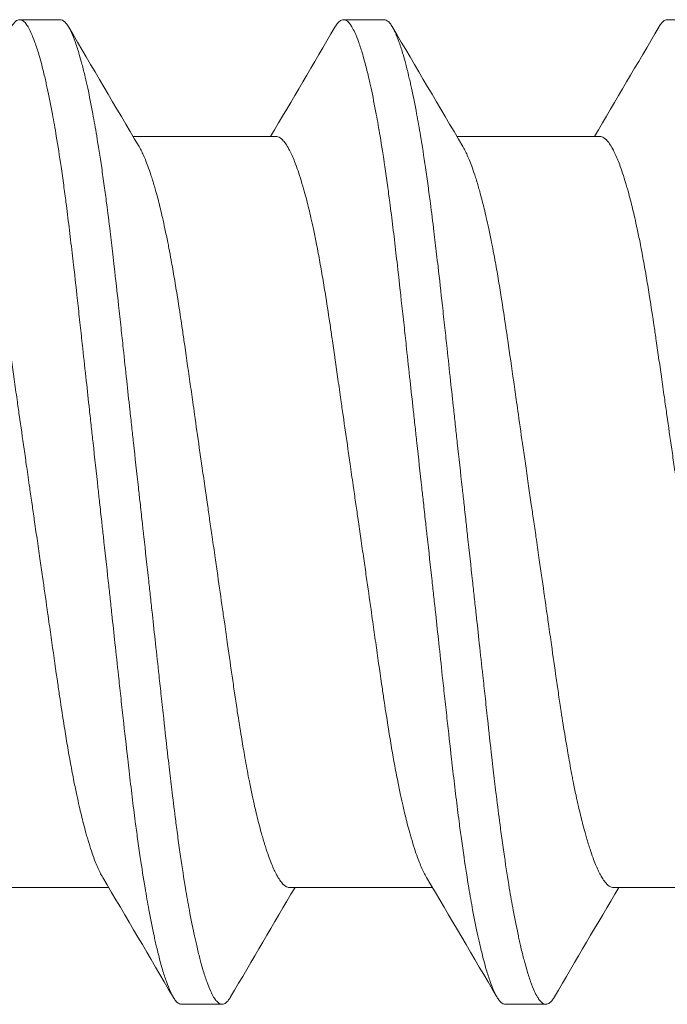
# Model space of a CAD drawing. Units: inches. Extents: x -14.7 to 14.7, y -5 to 1.6.
# Drawn here: x -14.2 to -14.1, y -0.6 to -0.4 of the extents above; entities that cross this region are included whole.
import ezdxf

# ---------------------------------------------------------------- set-up
doc = ezdxf.new("R2010")
doc.units = ezdxf.units.IN
doc.header["$LTSCALE"] = 0.25
doc.header["$MEASUREMENT"] = 0
doc.layers.add('Shade Bracket Screws', color=7, linetype='Continuous', lineweight=5)
doc.layers.add('System', color=7, linetype='Continuous')

# ---------------------------------------------------------------- blocks, each defined once
blk = doc.blocks.new('Screws 085715')
at = {"layer": 'Shade Bracket Screws'}
for p, q in [((-14.19391, -0.43513), (-14.18609, -0.43513)), ((-14.13141, -0.43513), (-14.12359, -0.43513)), ((-14.06891, -0.43513), (-14.06109, -0.43513)), ((-14.17201, -0.45769), (-14.14443, -0.45769)), ((-14.10951, -0.45769), (-14.08193, -0.45769)), ((-14.20432, -0.60258), (-14.17674, -0.60258)), ((-14.14182, -0.60258), (-14.11424, -0.60258)), ((-14.07932, -0.60258), (-14.05174, -0.60258)), ((-14.15484, -0.62513), (-14.16266, -0.62513)), ((-14.09234, -0.62513), (-14.10016, -0.62513))]:
    blk.add_line(p, q, dxfattribs=at)
for points, knots in [([(-14.19556, -0.43657), (-14.19554, -0.43654), (-14.19552, -0.4365), (-14.19536, -0.43623), (-14.19521, -0.43602), (-14.19487, -0.43561), (-14.19468, -0.43543), (-14.19436, -0.43523), (-14.19423, -0.43518), (-14.19404, -0.43514), (-14.19397, -0.43513), (-14.19391, -0.43513)], [-0.04221906, -0.04221906, -0.04221906, -0.04221906, -0.04078631, -0.04078631, -0.02968173, -0.02968173, -0.01500687, -0.01500687, -0.00503062, -0.00503062, 0, 0, 0, 0]), ([(-14.19391, -0.43513), (-14.19384, -0.43513), (-14.19377, -0.43514), (-14.19357, -0.43518), (-14.19343, -0.43525), (-14.1931, -0.43546), (-14.19292, -0.43564), (-14.19259, -0.43605), (-14.19244, -0.43627), (-14.19211, -0.43682), (-14.19192, -0.43717), (-14.19148, -0.43813), (-14.19122, -0.43878), (-14.19083, -0.43987), (-14.1907, -0.44025), (-14.19045, -0.44103), (-14.19033, -0.44143), (-14.19004, -0.4424), (-14.18988, -0.44299), (-14.18951, -0.44441), (-14.18929, -0.44526), (-14.189, -0.44653), (-14.18891, -0.44691), (-14.18875, -0.44764), (-14.18867, -0.44799), (-14.18825, -0.4499), (-14.18792, -0.45158), (-14.18746, -0.45405), (-14.18733, -0.45473), (-14.18709, -0.45613), (-14.18696, -0.45686), (-14.18653, -0.45946), (-14.18622, -0.46142), (-14.18575, -0.46465), (-14.18558, -0.46586), (-14.18527, -0.46816), (-14.18512, -0.46926), (-14.18477, -0.47194), (-14.18457, -0.47354), (-14.18417, -0.47679), (-14.18398, -0.47842), (-14.18369, -0.48088), (-14.1836, -0.48167), (-14.18322, -0.48502), (-14.18293, -0.48764), (-14.18248, -0.49174), (-14.18232, -0.49317), (-14.18202, -0.49593), (-14.18188, -0.49726), (-14.18151, -0.50065), (-14.18128, -0.50274), (-14.18085, -0.50668), (-14.18065, -0.50853), (-14.18033, -0.51149), (-14.1802, -0.51259), (-14.17997, -0.51473), (-14.17986, -0.51577), (-14.17943, -0.51967), (-14.17911, -0.52255), (-14.17869, -0.52639), (-14.17859, -0.52736), (-14.17841, -0.52893), (-14.17835, -0.52953), (-14.17821, -0.53074), (-14.17815, -0.53135), (-14.17797, -0.53292), (-14.17787, -0.53389), (-14.17744, -0.53773), (-14.17712, -0.5406), (-14.1767, -0.54449), (-14.17658, -0.54553), (-14.17635, -0.54767), (-14.17623, -0.54878), (-14.17591, -0.55173), (-14.17571, -0.55358), (-14.17528, -0.55752), (-14.17506, -0.55961), (-14.17469, -0.563), (-14.17455, -0.56433), (-14.17425, -0.56709), (-14.17409, -0.56852), (-14.17364, -0.57262), (-14.17335, -0.57524), (-14.17296, -0.57859), (-14.17287, -0.57938), (-14.17259, -0.58184), (-14.17239, -0.58347), (-14.172, -0.58672), (-14.1718, -0.58833), (-14.17145, -0.59101), (-14.1713, -0.5921), (-14.17098, -0.59441), (-14.17081, -0.59561), (-14.17033, -0.59884), (-14.17002, -0.60081), (-14.16959, -0.60341), (-14.16946, -0.60414), (-14.16922, -0.60554), (-14.1691, -0.60622), (-14.16864, -0.60868), (-14.16831, -0.61037), (-14.16789, -0.61228), (-14.16782, -0.61263), (-14.16765, -0.61336), (-14.16756, -0.61373), (-14.16726, -0.615), (-14.16705, -0.61585), (-14.16667, -0.61728), (-14.16651, -0.61787), (-14.16622, -0.61884), (-14.1661, -0.61924), (-14.16585, -0.62001), (-14.16572, -0.62039), (-14.16534, -0.62149), (-14.16508, -0.62213), (-14.16464, -0.62309), (-14.16446, -0.62345), (-14.16413, -0.624), (-14.16398, -0.62422), (-14.16365, -0.62463), (-14.16346, -0.6248), (-14.16314, -0.62502), (-14.163, -0.62508), (-14.16279, -0.62513), (-14.16272, -0.62513), (-14.16266, -0.62513)], [0, 0, 0, 0, 0.0051031, 0.0051031, 0.0159778, 0.0159778, 0.0302105, 0.0302105, 0.0413837, 0.0413837, 0.0551578, 0.0551578, 0.0739573, 0.0739573, 0.0831032, 0.0831032, 0.0917256, 0.0917256, 0.1032952, 0.1032952, 0.1180942, 0.1180942, 0.1241246, 0.1241246, 0.1294965, 0.1294965, 0.1529753, 0.1529753, 0.1615875, 0.1615875, 0.1703735, 0.1703735, 0.1924865, 0.1924865, 0.2051156, 0.2051156, 0.2160933, 0.2160933, 0.2315176, 0.2315176, 0.2465617, 0.2465617, 0.2536497, 0.2536497, 0.2762152, 0.2762152, 0.2881941, 0.2881941, 0.2990145, 0.2990145, 0.3157698, 0.3157698, 0.3303415, 0.3303415, 0.3389567, 0.3389567, 0.3470296, 0.3470296, 0.3691367, 0.3691367, 0.3765511, 0.3765511, 0.3811856, 0.3811856, 0.385819, 0.385819, 0.3932594, 0.3932594, 0.415302, 0.415302, 0.423379, 0.423379, 0.4319908, 0.4319908, 0.4465424, 0.4465424, 0.4633073, 0.4633073, 0.4741335, 0.4741335, 0.4861078, 0.4861078, 0.508685, 0.508685, 0.5157699, 0.5157699, 0.530796, 0.530796, 0.5462311, 0.5462311, 0.5572106, 0.5572106, 0.5698354, 0.5698354, 0.5919698, 0.5919698, 0.6007545, 0.6007545, 0.6093667, 0.6093667, 0.6328288, 0.6328288, 0.6382027, 0.6382027, 0.6442319, 0.6442319, 0.6590243, 0.6590243, 0.6705975, 0.6705975, 0.6792193, 0.6792193, 0.6883619, 0.6883619, 0.7071481, 0.7071481, 0.7209265, 0.7209265, 0.7321004, 0.7321004, 0.7463278, 0.7463278, 0.7572145, 0.7572145, 0.7623181, 0.7623181, 0.7623181, 0.7623181]), ([(-14.15484, -0.62513), (-14.15491, -0.62513), (-14.15498, -0.62513), (-14.15519, -0.62508), (-14.15533, -0.62502), (-14.15566, -0.62479), (-14.15584, -0.62461), (-14.15617, -0.6242), (-14.15632, -0.62398), (-14.15666, -0.62342), (-14.15685, -0.62305), (-14.15729, -0.62209), (-14.15754, -0.62145), (-14.15793, -0.62037), (-14.15805, -0.61999), (-14.15831, -0.61921), (-14.15843, -0.61881), (-14.15872, -0.61782), (-14.15889, -0.61721), (-14.15926, -0.61579), (-14.15947, -0.61496), (-14.15976, -0.61371), (-14.15984, -0.61334), (-14.16001, -0.61261), (-14.16008, -0.61226), (-14.16049, -0.61037), (-14.16083, -0.60871), (-14.16128, -0.60627), (-14.16141, -0.60559), (-14.16165, -0.60419), (-14.16178, -0.60347), (-14.16222, -0.6008), (-14.16254, -0.59876), (-14.16302, -0.59545), (-14.16319, -0.59426), (-14.1635, -0.59196), (-14.16365, -0.59085), (-14.16402, -0.58795), (-14.16425, -0.58613), (-14.16465, -0.58283), (-14.16483, -0.58137), (-14.16509, -0.57909), (-14.16519, -0.57829), (-14.16556, -0.57504), (-14.16583, -0.57255), (-14.16627, -0.56857), (-14.16642, -0.56713), (-14.16672, -0.56436), (-14.16687, -0.56304), (-14.16724, -0.55965), (-14.16746, -0.55757), (-14.16789, -0.55362), (-14.1681, -0.55176), (-14.16842, -0.54879), (-14.16854, -0.54769), (-14.16878, -0.54554), (-14.16889, -0.54449), (-14.16932, -0.5406), (-14.16963, -0.53773), (-14.17006, -0.53389), (-14.17016, -0.53292), (-14.17034, -0.53134), (-14.1704, -0.53074), (-14.17054, -0.52953), (-14.1706, -0.52892), (-14.17078, -0.52735), (-14.17088, -0.52638), (-14.17131, -0.52253), (-14.17163, -0.51967), (-14.17205, -0.51577), (-14.17217, -0.51473), (-14.1724, -0.51258), (-14.17252, -0.51147), (-14.17285, -0.5085), (-14.17305, -0.50665), (-14.17347, -0.5027), (-14.1737, -0.50062), (-14.17406, -0.49723), (-14.1742, -0.4959), (-14.17451, -0.49314), (-14.17466, -0.4917), (-14.1751, -0.48772), (-14.17538, -0.48522), (-14.17575, -0.48198), (-14.17584, -0.48118), (-14.17611, -0.4789), (-14.17628, -0.47744), (-14.17668, -0.47414), (-14.17691, -0.47232), (-14.17728, -0.46942), (-14.17743, -0.46831), (-14.17775, -0.466), (-14.17791, -0.46482), (-14.1784, -0.46151), (-14.17872, -0.45947), (-14.17917, -0.45679), (-14.17929, -0.45608), (-14.17954, -0.45467), (-14.17966, -0.45399), (-14.18012, -0.45155), (-14.18044, -0.4499), (-14.18085, -0.44801), (-14.18093, -0.44766), (-14.18109, -0.44693), (-14.18118, -0.44656), (-14.18147, -0.44531), (-14.18168, -0.44448), (-14.18206, -0.44306), (-14.18223, -0.44245), (-14.18252, -0.44146), (-14.18264, -0.44105), (-14.18289, -0.44027), (-14.18302, -0.43989), (-14.1834, -0.43881), (-14.18365, -0.43818), (-14.18408, -0.43721), (-14.18427, -0.43685), (-14.18461, -0.43628), (-14.18476, -0.43607), (-14.18509, -0.43565), (-14.18527, -0.43547), (-14.1856, -0.43525), (-14.18575, -0.43519), (-14.18596, -0.43514), (-14.18603, -0.43513), (-14.18609, -0.43513)], [0, 0, 0, 0, 0.0051202, 0.0051202, 0.0164053, 0.0164053, 0.0304628, 0.0304628, 0.0417051, 0.0417051, 0.0557643, 0.0557643, 0.0741426, 0.0741426, 0.0832506, 0.0832506, 0.0919483, 0.0919483, 0.1038302, 0.1038302, 0.1182392, 0.1182392, 0.1242176, 0.1242176, 0.129613, 0.129613, 0.1526961, 0.1526961, 0.1613688, 0.1613688, 0.1701036, 0.1701036, 0.1931216, 0.1931216, 0.2055488, 0.2055488, 0.2166764, 0.2166764, 0.2340579, 0.2340579, 0.2474264, 0.2474264, 0.254557, 0.254557, 0.2760751, 0.2760751, 0.2881096, 0.2881096, 0.2989201, 0.2989201, 0.3156461, 0.3156461, 0.3302924, 0.3302924, 0.3389293, 0.3389293, 0.3470183, 0.3470183, 0.3690752, 0.3690752, 0.3765217, 0.3765217, 0.3811612, 0.3811612, 0.3858007, 0.3858007, 0.3932483, 0.3932483, 0.4153054, 0.4153054, 0.4233942, 0.4233942, 0.43203, 0.43203, 0.4466739, 0.4466739, 0.4633979, 0.4633979, 0.4742081, 0.4742081, 0.4862427, 0.4862427, 0.5077609, 0.5077609, 0.514891, 0.514891, 0.5282578, 0.5282578, 0.5456376, 0.5456376, 0.5567648, 0.5567648, 0.5691926, 0.5691926, 0.5922107, 0.5922107, 0.600945, 0.600945, 0.6096166, 0.6096166, 0.6326962, 0.6326962, 0.638091, 0.638091, 0.6440693, 0.6440693, 0.6584782, 0.6584782, 0.6703595, 0.6703595, 0.679056, 0.679056, 0.6881622, 0.6881622, 0.7065372, 0.7065372, 0.7205953, 0.7205953, 0.7318376, 0.7318376, 0.7458958, 0.7458958, 0.7571815, 0.7571815, 0.7623017, 0.7623017, 0.7623017, 0.7623017]), ([(-14.13306, -0.43657), (-14.13304, -0.43654), (-14.13302, -0.4365), (-14.13286, -0.43623), (-14.13271, -0.43602), (-14.13237, -0.43561), (-14.13218, -0.43543), (-14.13186, -0.43523), (-14.13173, -0.43518), (-14.13154, -0.43514), (-14.13147, -0.43513), (-14.13141, -0.43513)], [-0.04221906, -0.04221906, -0.04221906, -0.04221906, -0.04078631, -0.04078631, -0.02968173, -0.02968173, -0.01500687, -0.01500687, -0.00503062, -0.00503062, 0, 0, 0, 0]), ([(-14.13141, -0.43513), (-14.13134, -0.43513), (-14.13127, -0.43514), (-14.13107, -0.43518), (-14.13093, -0.43525), (-14.1306, -0.43546), (-14.13042, -0.43564), (-14.13009, -0.43605), (-14.12994, -0.43627), (-14.12961, -0.43682), (-14.12942, -0.43717), (-14.12898, -0.43813), (-14.12872, -0.43878), (-14.12833, -0.43987), (-14.1282, -0.44025), (-14.12795, -0.44103), (-14.12783, -0.44143), (-14.12754, -0.4424), (-14.12738, -0.44299), (-14.12701, -0.44441), (-14.12679, -0.44526), (-14.1265, -0.44653), (-14.12641, -0.44691), (-14.12625, -0.44764), (-14.12617, -0.44799), (-14.12575, -0.4499), (-14.12542, -0.45158), (-14.12496, -0.45405), (-14.12483, -0.45473), (-14.12459, -0.45613), (-14.12446, -0.45686), (-14.12403, -0.45946), (-14.12372, -0.46142), (-14.12325, -0.46465), (-14.12308, -0.46586), (-14.12277, -0.46816), (-14.12262, -0.46926), (-14.12227, -0.47194), (-14.12207, -0.47354), (-14.12167, -0.47679), (-14.12148, -0.47842), (-14.12119, -0.48088), (-14.1211, -0.48167), (-14.12072, -0.48502), (-14.12043, -0.48764), (-14.11998, -0.49174), (-14.11982, -0.49317), (-14.11952, -0.49593), (-14.11938, -0.49726), (-14.11901, -0.50065), (-14.11878, -0.50274), (-14.11835, -0.50668), (-14.11815, -0.50853), (-14.11783, -0.51149), (-14.1177, -0.51259), (-14.11747, -0.51473), (-14.11736, -0.51577), (-14.11693, -0.51967), (-14.11661, -0.52255), (-14.11619, -0.52639), (-14.11609, -0.52736), (-14.11591, -0.52893), (-14.11585, -0.52953), (-14.11571, -0.53074), (-14.11565, -0.53135), (-14.11547, -0.53292), (-14.11537, -0.53389), (-14.11494, -0.53773), (-14.11462, -0.5406), (-14.1142, -0.54449), (-14.11408, -0.54553), (-14.11385, -0.54767), (-14.11373, -0.54878), (-14.11341, -0.55173), (-14.11321, -0.55358), (-14.11278, -0.55752), (-14.11256, -0.55961), (-14.11219, -0.563), (-14.11205, -0.56433), (-14.11175, -0.56709), (-14.11159, -0.56852), (-14.11114, -0.57262), (-14.11085, -0.57524), (-14.11046, -0.57859), (-14.11037, -0.57938), (-14.11009, -0.58184), (-14.10989, -0.58347), (-14.1095, -0.58672), (-14.1093, -0.58833), (-14.10895, -0.59101), (-14.1088, -0.5921), (-14.10848, -0.59441), (-14.10831, -0.59561), (-14.10783, -0.59884), (-14.10752, -0.60081), (-14.10709, -0.60341), (-14.10696, -0.60414), (-14.10672, -0.60554), (-14.1066, -0.60622), (-14.10614, -0.60868), (-14.10581, -0.61037), (-14.10539, -0.61228), (-14.10532, -0.61263), (-14.10515, -0.61336), (-14.10506, -0.61373), (-14.10476, -0.615), (-14.10455, -0.61585), (-14.10417, -0.61728), (-14.10401, -0.61787), (-14.10372, -0.61884), (-14.1036, -0.61924), (-14.10335, -0.62001), (-14.10322, -0.62039), (-14.10284, -0.62149), (-14.10258, -0.62213), (-14.10214, -0.62309), (-14.10196, -0.62345), (-14.10163, -0.624), (-14.10148, -0.62422), (-14.10115, -0.62463), (-14.10096, -0.6248), (-14.10064, -0.62502), (-14.1005, -0.62508), (-14.10029, -0.62513), (-14.10022, -0.62513), (-14.10016, -0.62513)], [0, 0, 0, 0, 0.0051031, 0.0051031, 0.0159778, 0.0159778, 0.0302105, 0.0302105, 0.0413837, 0.0413837, 0.0551578, 0.0551578, 0.0739573, 0.0739573, 0.0831032, 0.0831032, 0.0917256, 0.0917256, 0.1032952, 0.1032952, 0.1180942, 0.1180942, 0.1241246, 0.1241246, 0.1294965, 0.1294965, 0.1529753, 0.1529753, 0.1615875, 0.1615875, 0.1703735, 0.1703735, 0.1924865, 0.1924865, 0.2051156, 0.2051156, 0.2160933, 0.2160933, 0.2315176, 0.2315176, 0.2465617, 0.2465617, 0.2536497, 0.2536497, 0.2762152, 0.2762152, 0.2881941, 0.2881941, 0.2990145, 0.2990145, 0.3157698, 0.3157698, 0.3303415, 0.3303415, 0.3389567, 0.3389567, 0.3470296, 0.3470296, 0.3691367, 0.3691367, 0.3765511, 0.3765511, 0.3811856, 0.3811856, 0.385819, 0.385819, 0.3932594, 0.3932594, 0.415302, 0.415302, 0.423379, 0.423379, 0.4319908, 0.4319908, 0.4465424, 0.4465424, 0.4633073, 0.4633073, 0.4741335, 0.4741335, 0.4861078, 0.4861078, 0.508685, 0.508685, 0.5157699, 0.5157699, 0.530796, 0.530796, 0.5462311, 0.5462311, 0.5572106, 0.5572106, 0.5698354, 0.5698354, 0.5919698, 0.5919698, 0.6007545, 0.6007545, 0.6093667, 0.6093667, 0.6328288, 0.6328288, 0.6382027, 0.6382027, 0.6442319, 0.6442319, 0.6590243, 0.6590243, 0.6705975, 0.6705975, 0.6792193, 0.6792193, 0.6883619, 0.6883619, 0.7071481, 0.7071481, 0.7209265, 0.7209265, 0.7321004, 0.7321004, 0.7463278, 0.7463278, 0.7572145, 0.7572145, 0.7623181, 0.7623181, 0.7623181, 0.7623181]), ([(-14.09234, -0.62513), (-14.09241, -0.62513), (-14.09248, -0.62513), (-14.09269, -0.62508), (-14.09283, -0.62502), (-14.09316, -0.62479), (-14.09334, -0.62461), (-14.09367, -0.6242), (-14.09382, -0.62398), (-14.09416, -0.62342), (-14.09435, -0.62305), (-14.09479, -0.62209), (-14.09504, -0.62145), (-14.09543, -0.62037), (-14.09555, -0.61999), (-14.09581, -0.61921), (-14.09593, -0.61881), (-14.09622, -0.61782), (-14.09639, -0.61721), (-14.09676, -0.61579), (-14.09697, -0.61496), (-14.09726, -0.61371), (-14.09734, -0.61334), (-14.09751, -0.61261), (-14.09758, -0.61226), (-14.09799, -0.61037), (-14.09833, -0.60871), (-14.09878, -0.60627), (-14.09891, -0.60559), (-14.09915, -0.60419), (-14.09928, -0.60347), (-14.09972, -0.6008), (-14.10004, -0.59876), (-14.10052, -0.59545), (-14.10069, -0.59426), (-14.101, -0.59196), (-14.10115, -0.59085), (-14.10152, -0.58795), (-14.10175, -0.58613), (-14.10215, -0.58283), (-14.10233, -0.58137), (-14.10259, -0.57909), (-14.10269, -0.57829), (-14.10306, -0.57504), (-14.10333, -0.57255), (-14.10377, -0.56857), (-14.10392, -0.56713), (-14.10422, -0.56436), (-14.10437, -0.56304), (-14.10474, -0.55965), (-14.10496, -0.55757), (-14.10539, -0.55362), (-14.1056, -0.55176), (-14.10592, -0.54879), (-14.10604, -0.54769), (-14.10628, -0.54554), (-14.10639, -0.54449), (-14.10682, -0.5406), (-14.10713, -0.53773), (-14.10756, -0.53389), (-14.10766, -0.53292), (-14.10784, -0.53134), (-14.1079, -0.53074), (-14.10804, -0.52953), (-14.1081, -0.52892), (-14.10828, -0.52735), (-14.10838, -0.52638), (-14.10881, -0.52253), (-14.10913, -0.51967), (-14.10955, -0.51577), (-14.10967, -0.51473), (-14.1099, -0.51258), (-14.11002, -0.51147), (-14.11035, -0.5085), (-14.11055, -0.50665), (-14.11097, -0.5027), (-14.1112, -0.50062), (-14.11156, -0.49723), (-14.1117, -0.4959), (-14.11201, -0.49314), (-14.11216, -0.4917), (-14.1126, -0.48772), (-14.11288, -0.48522), (-14.11325, -0.48198), (-14.11334, -0.48118), (-14.11361, -0.4789), (-14.11378, -0.47744), (-14.11418, -0.47414), (-14.11441, -0.47232), (-14.11478, -0.46942), (-14.11493, -0.46831), (-14.11525, -0.466), (-14.11541, -0.46482), (-14.1159, -0.46151), (-14.11622, -0.45947), (-14.11667, -0.45679), (-14.11679, -0.45608), (-14.11704, -0.45467), (-14.11716, -0.45399), (-14.11762, -0.45155), (-14.11794, -0.4499), (-14.11835, -0.44801), (-14.11843, -0.44766), (-14.11859, -0.44693), (-14.11868, -0.44656), (-14.11897, -0.44531), (-14.11918, -0.44448), (-14.11956, -0.44306), (-14.11973, -0.44245), (-14.12002, -0.44146), (-14.12014, -0.44105), (-14.12039, -0.44027), (-14.12052, -0.43989), (-14.1209, -0.43881), (-14.12115, -0.43818), (-14.12158, -0.43721), (-14.12177, -0.43685), (-14.12211, -0.43628), (-14.12226, -0.43607), (-14.12259, -0.43565), (-14.12277, -0.43547), (-14.1231, -0.43525), (-14.12325, -0.43519), (-14.12346, -0.43514), (-14.12353, -0.43513), (-14.12359, -0.43513)], [0, 0, 0, 0, 0.0051202, 0.0051202, 0.0164053, 0.0164053, 0.0304628, 0.0304628, 0.0417051, 0.0417051, 0.0557643, 0.0557643, 0.0741426, 0.0741426, 0.0832506, 0.0832506, 0.0919483, 0.0919483, 0.1038302, 0.1038302, 0.1182392, 0.1182392, 0.1242176, 0.1242176, 0.129613, 0.129613, 0.1526961, 0.1526961, 0.1613688, 0.1613688, 0.1701036, 0.1701036, 0.1931216, 0.1931216, 0.2055488, 0.2055488, 0.2166764, 0.2166764, 0.2340579, 0.2340579, 0.2474264, 0.2474264, 0.254557, 0.254557, 0.2760751, 0.2760751, 0.2881096, 0.2881096, 0.2989201, 0.2989201, 0.3156461, 0.3156461, 0.3302924, 0.3302924, 0.3389293, 0.3389293, 0.3470183, 0.3470183, 0.3690752, 0.3690752, 0.3765217, 0.3765217, 0.3811612, 0.3811612, 0.3858007, 0.3858007, 0.3932483, 0.3932483, 0.4153054, 0.4153054, 0.4233942, 0.4233942, 0.43203, 0.43203, 0.4466739, 0.4466739, 0.4633979, 0.4633979, 0.4742081, 0.4742081, 0.4862427, 0.4862427, 0.5077609, 0.5077609, 0.514891, 0.514891, 0.5282578, 0.5282578, 0.5456376, 0.5456376, 0.5567648, 0.5567648, 0.5691926, 0.5691926, 0.5922107, 0.5922107, 0.600945, 0.600945, 0.6096166, 0.6096166, 0.6326962, 0.6326962, 0.638091, 0.638091, 0.6440693, 0.6440693, 0.6584782, 0.6584782, 0.6703595, 0.6703595, 0.679056, 0.679056, 0.6881622, 0.6881622, 0.7065372, 0.7065372, 0.7205953, 0.7205953, 0.7318376, 0.7318376, 0.7458958, 0.7458958, 0.7571815, 0.7571815, 0.7623017, 0.7623017, 0.7623017, 0.7623017]), ([(-14.07056, -0.43657), (-14.07054, -0.43654), (-14.07052, -0.4365), (-14.07036, -0.43623), (-14.07021, -0.43602), (-14.06987, -0.43561), (-14.06968, -0.43543), (-14.06936, -0.43523), (-14.06923, -0.43518), (-14.06904, -0.43514), (-14.06897, -0.43513), (-14.06891, -0.43513)], [-0.04221906, -0.04221906, -0.04221906, -0.04221906, -0.04078631, -0.04078631, -0.02968173, -0.02968173, -0.01500687, -0.01500687, -0.00503062, -0.00503062, 0, 0, 0, 0]), ([(-14.1913, -0.53013), (-14.19137, -0.52965), (-14.19144, -0.52916), (-14.19167, -0.52759), (-14.19182, -0.52651), (-14.19217, -0.52408), (-14.19237, -0.52272), (-14.19273, -0.52024), (-14.19289, -0.51912), (-14.19336, -0.5158), (-14.19368, -0.51362), (-14.19413, -0.51048), (-14.19427, -0.50949), (-14.1946, -0.50716), (-14.19479, -0.50583), (-14.19534, -0.50197), (-14.19569, -0.49949), (-14.19618, -0.49616), (-14.19631, -0.49526), (-14.19674, -0.4924), (-14.19703, -0.49049), (-14.19752, -0.48741), (-14.19772, -0.48621), (-14.19812, -0.48383), (-14.19833, -0.48265), (-14.19874, -0.48035), (-14.19896, -0.47923), (-14.19935, -0.47724), (-14.19953, -0.47635), (-14.19987, -0.47477), (-14.20003, -0.47406), (-14.20046, -0.47218), (-14.20073, -0.47105), (-14.20116, -0.46938), (-14.20132, -0.46881), (-14.20157, -0.46791), (-14.20167, -0.46757), (-14.20197, -0.46653), (-14.20218, -0.46584), (-14.20258, -0.46459), (-14.20278, -0.46402), (-14.20314, -0.46304), (-14.2033, -0.46262), (-14.20379, -0.46141), (-14.20412, -0.4607), (-14.20465, -0.45971), (-14.20486, -0.45937), (-14.20527, -0.45878), (-14.20547, -0.45853), (-14.20598, -0.45802), (-14.20628, -0.45782), (-14.20669, -0.4577), (-14.20681, -0.45769), (-14.20693, -0.45769)], [0, 0, 0, 0, 0.0037582, 0.0037582, 0.0120563, 0.0120563, 0.0225372, 0.0225372, 0.031291, 0.031291, 0.0484314, 0.0484314, 0.0563366, 0.0563366, 0.0671852, 0.0671852, 0.0880454, 0.0880454, 0.0959258, 0.0959258, 0.1133017, 0.1133017, 0.1247838, 0.1247838, 0.1366939, 0.1366939, 0.1486357, 0.1486357, 0.1587096, 0.1587096, 0.1672593, 0.1672593, 0.1819892, 0.1819892, 0.1902398, 0.1902398, 0.1953227, 0.1953227, 0.2064738, 0.2064738, 0.2170196, 0.2170196, 0.2257478, 0.2257478, 0.2438083, 0.2438083, 0.2554121, 0.2554121, 0.2671162, 0.2671162, 0.2849449, 0.2849449, 0.2918484, 0.2918484, 0.2918484, 0.2918484]), ([(-14.1288, -0.53013), (-14.12887, -0.52965), (-14.12894, -0.52916), (-14.12917, -0.52759), (-14.12932, -0.52651), (-14.12967, -0.52408), (-14.12987, -0.52272), (-14.13023, -0.52024), (-14.13039, -0.51912), (-14.13086, -0.5158), (-14.13118, -0.51362), (-14.13163, -0.51048), (-14.13177, -0.50949), (-14.1321, -0.50716), (-14.13229, -0.50583), (-14.13284, -0.50197), (-14.13319, -0.49949), (-14.13368, -0.49616), (-14.13381, -0.49526), (-14.13424, -0.4924), (-14.13453, -0.49049), (-14.13502, -0.48741), (-14.13522, -0.48621), (-14.13562, -0.48383), (-14.13583, -0.48265), (-14.13624, -0.48035), (-14.13646, -0.47923), (-14.13685, -0.47724), (-14.13703, -0.47635), (-14.13737, -0.47477), (-14.13753, -0.47406), (-14.13796, -0.47218), (-14.13823, -0.47105), (-14.13866, -0.46938), (-14.13882, -0.46881), (-14.13907, -0.46791), (-14.13917, -0.46757), (-14.13947, -0.46653), (-14.13968, -0.46584), (-14.14008, -0.46459), (-14.14028, -0.46402), (-14.14064, -0.46304), (-14.1408, -0.46262), (-14.14129, -0.46141), (-14.14162, -0.4607), (-14.14215, -0.45971), (-14.14236, -0.45937), (-14.14277, -0.45878), (-14.14297, -0.45853), (-14.14348, -0.45802), (-14.14378, -0.45782), (-14.14419, -0.4577), (-14.14431, -0.45769), (-14.14443, -0.45769)], [0, 0, 0, 0, 0.0037582, 0.0037582, 0.0120563, 0.0120563, 0.0225372, 0.0225372, 0.031291, 0.031291, 0.0484314, 0.0484314, 0.0563366, 0.0563366, 0.0671852, 0.0671852, 0.0880454, 0.0880454, 0.0959258, 0.0959258, 0.1133017, 0.1133017, 0.1247838, 0.1247838, 0.1366939, 0.1366939, 0.1486357, 0.1486357, 0.1587096, 0.1587096, 0.1672593, 0.1672593, 0.1819892, 0.1819892, 0.1902398, 0.1902398, 0.1953227, 0.1953227, 0.2064738, 0.2064738, 0.2170196, 0.2170196, 0.2257478, 0.2257478, 0.2438083, 0.2438083, 0.2554121, 0.2554121, 0.2671162, 0.2671162, 0.2849449, 0.2849449, 0.2918484, 0.2918484, 0.2918484, 0.2918484]), ([(-14.0663, -0.53013), (-14.06637, -0.52965), (-14.06644, -0.52916), (-14.06667, -0.52759), (-14.06682, -0.52651), (-14.06717, -0.52408), (-14.06737, -0.52272), (-14.06773, -0.52024), (-14.06789, -0.51912), (-14.06836, -0.5158), (-14.06868, -0.51362), (-14.06913, -0.51048), (-14.06927, -0.50949), (-14.0696, -0.50716), (-14.06979, -0.50583), (-14.07034, -0.50197), (-14.07069, -0.49949), (-14.07118, -0.49616), (-14.07131, -0.49526), (-14.07174, -0.4924), (-14.07203, -0.49049), (-14.07252, -0.48741), (-14.07272, -0.48621), (-14.07312, -0.48383), (-14.07333, -0.48265), (-14.07374, -0.48035), (-14.07396, -0.47923), (-14.07435, -0.47724), (-14.07453, -0.47635), (-14.07487, -0.47477), (-14.07503, -0.47406), (-14.07546, -0.47218), (-14.07573, -0.47105), (-14.07616, -0.46938), (-14.07632, -0.46881), (-14.07657, -0.46791), (-14.07667, -0.46757), (-14.07697, -0.46653), (-14.07718, -0.46584), (-14.07758, -0.46459), (-14.07778, -0.46402), (-14.07814, -0.46304), (-14.0783, -0.46262), (-14.07879, -0.46141), (-14.07912, -0.4607), (-14.07965, -0.45971), (-14.07986, -0.45937), (-14.08027, -0.45878), (-14.08047, -0.45853), (-14.08098, -0.45802), (-14.08128, -0.45782), (-14.08169, -0.4577), (-14.08181, -0.45769), (-14.08193, -0.45769)], [0, 0, 0, 0, 0.0037582, 0.0037582, 0.0120563, 0.0120563, 0.0225372, 0.0225372, 0.031291, 0.031291, 0.0484314, 0.0484314, 0.0563366, 0.0563366, 0.0671852, 0.0671852, 0.0880454, 0.0880454, 0.0959258, 0.0959258, 0.1133017, 0.1133017, 0.1247838, 0.1247838, 0.1366939, 0.1366939, 0.1486357, 0.1486357, 0.1587096, 0.1587096, 0.1672593, 0.1672593, 0.1819892, 0.1819892, 0.1902398, 0.1902398, 0.1953227, 0.1953227, 0.2064738, 0.2064738, 0.2170196, 0.2170196, 0.2257478, 0.2257478, 0.2438083, 0.2438083, 0.2554121, 0.2554121, 0.2671162, 0.2671162, 0.2849449, 0.2849449, 0.2918484, 0.2918484, 0.2918484, 0.2918484]), ([(-14.17087, -0.4596), (-14.17078, -0.45976), (-14.17068, -0.45993), (-14.17028, -0.46069), (-14.16997, -0.46136), (-14.16949, -0.46253), (-14.16932, -0.46295), (-14.16897, -0.46392), (-14.16878, -0.46447), (-14.16836, -0.46575), (-14.16813, -0.46649), (-14.1678, -0.4676), (-14.16771, -0.46793), (-14.16746, -0.46883), (-14.1673, -0.46942), (-14.16688, -0.47107), (-14.16661, -0.47217), (-14.16619, -0.47402), (-14.16603, -0.47473), (-14.16569, -0.47632), (-14.16551, -0.4772), (-14.16525, -0.47848), (-14.16518, -0.47886), (-14.16496, -0.47999), (-14.16481, -0.48075), (-14.16446, -0.48268), (-14.16425, -0.48386), (-14.16385, -0.48625), (-14.16365, -0.48746), (-14.16317, -0.49052), (-14.16288, -0.4924), (-14.16246, -0.49522), (-14.16233, -0.49611), (-14.16182, -0.4996), (-14.16144, -0.50226), (-14.16086, -0.5063), (-14.16068, -0.50762), (-14.16038, -0.50973), (-14.16027, -0.51051), (-14.15985, -0.51343), (-14.15955, -0.51558), (-14.15907, -0.5189), (-14.15891, -0.52005), (-14.15855, -0.52252), (-14.15836, -0.52384), (-14.158, -0.52632), (-14.15783, -0.52749), (-14.15759, -0.52915), (-14.15752, -0.52964), (-14.15745, -0.53013)], [0.334596, 0.334596, 0.334596, 0.334596, 0.3400794, 0.3400794, 0.357227, 0.357227, 0.3661798, 0.3661798, 0.3763768, 0.3763768, 0.3885585, 0.3885585, 0.3935491, 0.3935491, 0.4019287, 0.4019287, 0.4162692, 0.4162692, 0.4248865, 0.4248865, 0.4349021, 0.4349021, 0.4390559, 0.4390559, 0.4471365, 0.4471365, 0.4590538, 0.4590538, 0.4705978, 0.4705978, 0.4877079, 0.4877079, 0.4955266, 0.4955266, 0.5178592, 0.5178592, 0.5286053, 0.5286053, 0.5348574, 0.5348574, 0.5518249, 0.5518249, 0.5607818, 0.5607818, 0.5709737, 0.5709737, 0.5799924, 0.5799924, 0.5837617, 0.5837617, 0.5837617, 0.5837617]), ([(-14.10837, -0.4596), (-14.10828, -0.45976), (-14.10818, -0.45993), (-14.10778, -0.46069), (-14.10747, -0.46136), (-14.10699, -0.46253), (-14.10682, -0.46295), (-14.10647, -0.46392), (-14.10628, -0.46447), (-14.10586, -0.46575), (-14.10563, -0.46649), (-14.1053, -0.4676), (-14.10521, -0.46793), (-14.10496, -0.46883), (-14.1048, -0.46942), (-14.10438, -0.47107), (-14.10411, -0.47217), (-14.10369, -0.47402), (-14.10353, -0.47473), (-14.10319, -0.47632), (-14.10301, -0.4772), (-14.10275, -0.47848), (-14.10268, -0.47886), (-14.10246, -0.47999), (-14.10231, -0.48075), (-14.10196, -0.48268), (-14.10175, -0.48386), (-14.10135, -0.48625), (-14.10115, -0.48746), (-14.10067, -0.49052), (-14.10038, -0.4924), (-14.09996, -0.49522), (-14.09983, -0.49611), (-14.09932, -0.4996), (-14.09894, -0.50226), (-14.09836, -0.5063), (-14.09818, -0.50762), (-14.09788, -0.50973), (-14.09777, -0.51051), (-14.09735, -0.51343), (-14.09705, -0.51558), (-14.09657, -0.5189), (-14.09641, -0.52005), (-14.09605, -0.52252), (-14.09586, -0.52384), (-14.0955, -0.52632), (-14.09533, -0.52749), (-14.09509, -0.52915), (-14.09502, -0.52964), (-14.09495, -0.53013)], [0.334596, 0.334596, 0.334596, 0.334596, 0.3400794, 0.3400794, 0.357227, 0.357227, 0.3661798, 0.3661798, 0.3763768, 0.3763768, 0.3885585, 0.3885585, 0.3935491, 0.3935491, 0.4019287, 0.4019287, 0.4162692, 0.4162692, 0.4248865, 0.4248865, 0.4349021, 0.4349021, 0.4390559, 0.4390559, 0.4471365, 0.4471365, 0.4590538, 0.4590538, 0.4705978, 0.4705978, 0.487708, 0.487708, 0.4955266, 0.4955266, 0.5178592, 0.5178592, 0.5286053, 0.5286053, 0.5348574, 0.5348574, 0.5518249, 0.5518249, 0.5607818, 0.5607818, 0.5709737, 0.5709737, 0.5799924, 0.5799924, 0.5837617, 0.5837617, 0.5837617, 0.5837617]), ([(-14.17788, -0.60067), (-14.17797, -0.60051), (-14.17806, -0.60035), (-14.17848, -0.59957), (-14.17881, -0.59886), (-14.1793, -0.59765), (-14.17946, -0.59723), (-14.17982, -0.59624), (-14.18002, -0.59567), (-14.18042, -0.59442), (-14.18063, -0.59374), (-14.18094, -0.59269), (-14.18103, -0.59236), (-14.18128, -0.59146), (-14.18144, -0.59088), (-14.18186, -0.58922), (-14.18214, -0.58809), (-14.18257, -0.58621), (-14.18273, -0.5855), (-14.18307, -0.58391), (-14.18325, -0.58302), (-14.18365, -0.58102), (-14.18387, -0.57988), (-14.18429, -0.57757), (-14.1845, -0.57639), (-14.1849, -0.57401), (-14.1851, -0.5728), (-14.18558, -0.56975), (-14.18587, -0.56787), (-14.18629, -0.56506), (-14.18642, -0.56417), (-14.18693, -0.56069), (-14.18731, -0.55803), (-14.18788, -0.554), (-14.18807, -0.55268), (-14.18837, -0.55055), (-14.18848, -0.54976), (-14.18889, -0.54686), (-14.18919, -0.54474), (-14.18967, -0.54145), (-14.18983, -0.54029), (-14.19019, -0.53784), (-14.19037, -0.53654), (-14.19074, -0.53402), (-14.19091, -0.53281), (-14.19116, -0.53111), (-14.19123, -0.53062), (-14.1913, -0.53013)], [0.3345928, 0.3345928, 0.3345928, 0.3345928, 0.339889, 0.339889, 0.3579499, 0.3579499, 0.3666797, 0.3666797, 0.3772284, 0.3772284, 0.3883823, 0.3883823, 0.393466, 0.393466, 0.4017169, 0.4017169, 0.4164491, 0.4164491, 0.4250008, 0.4250008, 0.4350787, 0.4350787, 0.4471939, 0.4471939, 0.4590757, 0.4590757, 0.4706032, 0.4706032, 0.4876726, 0.4876726, 0.4954473, 0.4954473, 0.517778, 0.517778, 0.5285047, 0.5285047, 0.534889, 0.534889, 0.5515841, 0.5515841, 0.5606043, 0.5606043, 0.5706541, 0.5706541, 0.5800052, 0.5800052, 0.5837658, 0.5837658, 0.5837658, 0.5837658]), ([(-14.15745, -0.53013), (-14.15738, -0.53062), (-14.15731, -0.53111), (-14.15708, -0.53272), (-14.15691, -0.53383), (-14.15656, -0.53629), (-14.15637, -0.53763), (-14.15601, -0.54011), (-14.15585, -0.54124), (-14.15537, -0.54454), (-14.15507, -0.54669), (-14.15462, -0.54979), (-14.15448, -0.55076), (-14.15415, -0.55307), (-14.15396, -0.55441), (-14.15346, -0.55794), (-14.15315, -0.56011), (-14.15269, -0.56331), (-14.15253, -0.56438), (-14.15222, -0.56651), (-14.15206, -0.56757), (-14.15164, -0.5703), (-14.15138, -0.57195), (-14.15092, -0.57473), (-14.15072, -0.57588), (-14.15028, -0.57843), (-14.15003, -0.57979), (-14.14971, -0.58147), (-14.14964, -0.58182), (-14.14939, -0.58307), (-14.14921, -0.58395), (-14.14887, -0.58554), (-14.14871, -0.58625), (-14.14829, -0.5881), (-14.14802, -0.5892), (-14.14759, -0.59085), (-14.14744, -0.59143), (-14.14719, -0.59234), (-14.14709, -0.59267), (-14.14677, -0.59378), (-14.14654, -0.59452), (-14.14613, -0.59579), (-14.14594, -0.59634), (-14.14558, -0.59731), (-14.14542, -0.59774), (-14.14494, -0.59891), (-14.14462, -0.59958), (-14.1441, -0.60054), (-14.1439, -0.60088), (-14.14349, -0.60148), (-14.14329, -0.60173), (-14.14278, -0.60224), (-14.14247, -0.60244), (-14.14206, -0.60256), (-14.14194, -0.60258), (-14.14182, -0.60258)], [0, 0, 0, 0, 0.0037672, 0.0037672, 0.0123625, 0.0123625, 0.0227239, 0.0227239, 0.0315715, 0.0315715, 0.0484721, 0.0484721, 0.056244, 0.056244, 0.0671047, 0.0671047, 0.0852904, 0.0852904, 0.0945566, 0.0945566, 0.1040277, 0.1040277, 0.1193499, 0.1193499, 0.130711, 0.130711, 0.144988, 0.144988, 0.1488142, 0.1488142, 0.1588259, 0.1588259, 0.1674413, 0.1674413, 0.1817797, 0.1817797, 0.1901588, 0.1901588, 0.1951487, 0.1951487, 0.2073272, 0.2073272, 0.2175213, 0.2175213, 0.2264726, 0.2264726, 0.2436199, 0.2436199, 0.2552959, 0.2552959, 0.2670174, 0.2670174, 0.2849302, 0.2849302, 0.2918494, 0.2918494, 0.2918494, 0.2918494]), ([(-14.11538, -0.60067), (-14.11547, -0.60051), (-14.11556, -0.60035), (-14.11598, -0.59957), (-14.11631, -0.59886), (-14.1168, -0.59765), (-14.11696, -0.59723), (-14.11732, -0.59624), (-14.11752, -0.59567), (-14.11792, -0.59442), (-14.11813, -0.59374), (-14.11844, -0.59269), (-14.11853, -0.59236), (-14.11878, -0.59146), (-14.11894, -0.59088), (-14.11936, -0.58922), (-14.11964, -0.58809), (-14.12007, -0.58621), (-14.12023, -0.5855), (-14.12057, -0.58391), (-14.12075, -0.58302), (-14.12115, -0.58102), (-14.12137, -0.57988), (-14.12179, -0.57757), (-14.122, -0.57639), (-14.1224, -0.57401), (-14.1226, -0.5728), (-14.12308, -0.56975), (-14.12337, -0.56787), (-14.12379, -0.56506), (-14.12392, -0.56417), (-14.12443, -0.56069), (-14.12481, -0.55803), (-14.12538, -0.554), (-14.12557, -0.55268), (-14.12587, -0.55055), (-14.12598, -0.54976), (-14.12639, -0.54686), (-14.12669, -0.54474), (-14.12717, -0.54145), (-14.12733, -0.54029), (-14.12769, -0.53784), (-14.12787, -0.53654), (-14.12824, -0.53402), (-14.12841, -0.53281), (-14.12866, -0.53111), (-14.12873, -0.53062), (-14.1288, -0.53013)], [0.3345928, 0.3345928, 0.3345928, 0.3345928, 0.339889, 0.339889, 0.3579499, 0.3579499, 0.3666797, 0.3666797, 0.3772284, 0.3772284, 0.3883823, 0.3883823, 0.393466, 0.393466, 0.4017169, 0.4017169, 0.4164491, 0.4164491, 0.4250008, 0.4250008, 0.4350787, 0.4350787, 0.4471939, 0.4471939, 0.4590757, 0.4590757, 0.4706032, 0.4706032, 0.4876726, 0.4876726, 0.4954473, 0.4954473, 0.517778, 0.517778, 0.5285047, 0.5285047, 0.534889, 0.534889, 0.5515841, 0.5515841, 0.5606043, 0.5606043, 0.5706541, 0.5706541, 0.5800052, 0.5800052, 0.5837658, 0.5837658, 0.5837658, 0.5837658]), ([(-14.09495, -0.53013), (-14.09488, -0.53062), (-14.09481, -0.53111), (-14.09458, -0.53272), (-14.09441, -0.53383), (-14.09406, -0.53629), (-14.09387, -0.53763), (-14.09351, -0.54011), (-14.09335, -0.54124), (-14.09287, -0.54454), (-14.09257, -0.54669), (-14.09212, -0.54979), (-14.09198, -0.55076), (-14.09165, -0.55307), (-14.09146, -0.55441), (-14.09096, -0.55794), (-14.09065, -0.56011), (-14.09019, -0.56331), (-14.09003, -0.56438), (-14.08972, -0.56651), (-14.08956, -0.56757), (-14.08914, -0.5703), (-14.08888, -0.57195), (-14.08842, -0.57473), (-14.08822, -0.57588), (-14.08778, -0.57843), (-14.08753, -0.57979), (-14.08721, -0.58147), (-14.08714, -0.58182), (-14.08689, -0.58307), (-14.08671, -0.58395), (-14.08637, -0.58554), (-14.08621, -0.58625), (-14.08579, -0.5881), (-14.08552, -0.5892), (-14.08509, -0.59085), (-14.08494, -0.59143), (-14.08469, -0.59234), (-14.08459, -0.59267), (-14.08427, -0.59378), (-14.08404, -0.59452), (-14.08363, -0.59579), (-14.08344, -0.59634), (-14.08308, -0.59731), (-14.08292, -0.59774), (-14.08244, -0.59891), (-14.08212, -0.59958), (-14.0816, -0.60054), (-14.0814, -0.60088), (-14.08099, -0.60148), (-14.08079, -0.60173), (-14.08028, -0.60224), (-14.07997, -0.60244), (-14.07956, -0.60256), (-14.07944, -0.60258), (-14.07932, -0.60258)], [0, 0, 0, 0, 0.0037672, 0.0037672, 0.0123625, 0.0123625, 0.0227239, 0.0227239, 0.0315715, 0.0315715, 0.0484721, 0.0484721, 0.056244, 0.056244, 0.0671047, 0.0671047, 0.0852904, 0.0852904, 0.0945566, 0.0945566, 0.1040277, 0.1040277, 0.1193499, 0.1193499, 0.130711, 0.130711, 0.144988, 0.144988, 0.1488142, 0.1488142, 0.1588259, 0.1588259, 0.1674413, 0.1674413, 0.1817797, 0.1817797, 0.1901588, 0.1901588, 0.1951487, 0.1951487, 0.2073272, 0.2073272, 0.2175213, 0.2175213, 0.2264726, 0.2264726, 0.2436199, 0.2436199, 0.2552959, 0.2552959, 0.2670174, 0.2670174, 0.2849302, 0.2849302, 0.2918494, 0.2918494, 0.2918494, 0.2918494]), ([(-14.15319, -0.6237), (-14.15321, -0.62374), (-14.15323, -0.62377), (-14.1534, -0.62405), (-14.15355, -0.62426), (-14.15389, -0.62467), (-14.15408, -0.62484), (-14.15439, -0.62503), (-14.15452, -0.62509), (-14.15471, -0.62513), (-14.15478, -0.62513), (-14.15484, -0.62513)], [-0.04221902, -0.04221902, -0.04221902, -0.04221902, -0.04049336, -0.04049336, -0.02939045, -0.02939045, -0.0148734, -0.0148734, -0.00501784, -0.00501784, 0, 0, 0, 0]), ([(-14.09069, -0.6237), (-14.09071, -0.62374), (-14.09073, -0.62377), (-14.0909, -0.62405), (-14.09105, -0.62426), (-14.09139, -0.62467), (-14.09158, -0.62484), (-14.09189, -0.62503), (-14.09202, -0.62509), (-14.09221, -0.62513), (-14.09228, -0.62513), (-14.09234, -0.62513)], [-0.04221902, -0.04221902, -0.04221902, -0.04221902, -0.04049336, -0.04049336, -0.02939045, -0.02939045, -0.0148734, -0.0148734, -0.00501784, -0.00501784, 0, 0, 0, 0])]:
    blk.add_open_spline(points, degree=3, knots=knots, dxfattribs=at)
for points in [[(-14.18444, -0.43657), (-14.17993, -0.44425), (-14.17542, -0.45193), (-14.17087, -0.4596)], [(-14.14549, -0.45769), (-14.14133, -0.45066), (-14.13719, -0.44362), (-14.13306, -0.43657)], [(-14.12194, -0.43657), (-14.11743, -0.44425), (-14.11292, -0.45193), (-14.10837, -0.4596)], [(-14.08299, -0.45769), (-14.07883, -0.45066), (-14.07469, -0.44362), (-14.07056, -0.43657)], [(-14.16431, -0.6237), (-14.16882, -0.61601), (-14.17333, -0.60833), (-14.17788, -0.60067)], [(-14.10181, -0.6237), (-14.10632, -0.61601), (-14.11083, -0.60833), (-14.11538, -0.60067)], [(-14.14076, -0.60258), (-14.14492, -0.60961), (-14.14906, -0.61665), (-14.15319, -0.6237)], [(-14.07826, -0.60258), (-14.08242, -0.60961), (-14.08656, -0.61665), (-14.09069, -0.6237)]]:
    blk.add_open_spline(points, degree=3, dxfattribs=at)
blk = doc.blocks.new('System 085715')
at = {"layer": 'System'}
blk.add_blockref('Screws 085715', (0, 0), dxfattribs=at)

msp = doc.modelspace()

# ---------------------------------------------------------------- block references
at = {"layer": 'System'}
msp.add_blockref('System 085715', (0, 0), dxfattribs=at)

doc.saveas('drawing.dxf')
